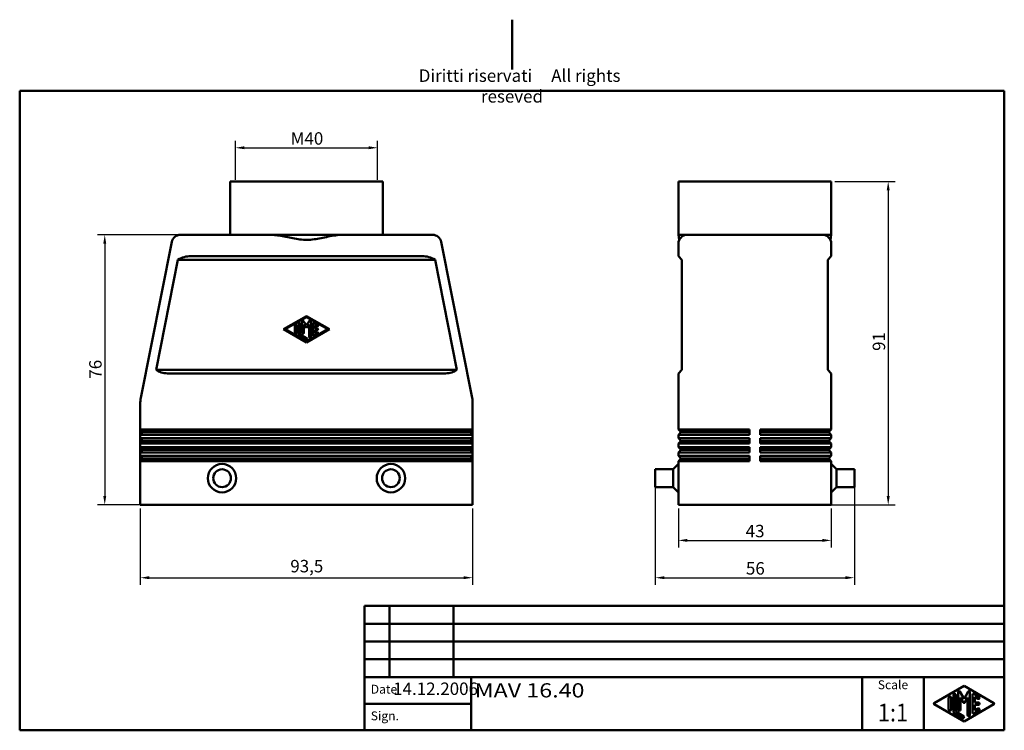
# Model space of a CAD drawing. Extents: x 10 to 287, y 10 to 210.
import ezdxf
from ezdxf.enums import TextEntityAlignment as Align

# ---------------------------------------------------------------- set-up
doc = ezdxf.new("R2010")
doc.units = 0
for name, color, linetype, lineweight in [('Bemaßungen(TC_020513_DIN)', 7, 'Continuous', 25), ('Schraffur', 179, 'Continuous', 9), ('Sichtbare Kanten(TC_020513_DIN)', 7, 'Continuous', 50), ('Skizziergeometrie(ISO)', 7, 'Continuous', 50), ('Symbole(ISO)', 7, 'Continuous', 25)]:
    doc.layers.add(name, color=color, linetype=linetype, lineweight=lineweight)
doc.styles.add('Aktuell-BSI', font='ARIAL.TTF')
doc.styles.add('Kopie von TC 5 mm', font='ARIAL.TTF', dxfattribs={"width": 1.2})
doc.styles.add('TC 2_5 mm', font='ARIAL.TTF', dxfattribs={"width": 0.9})
doc.styles.add('TC 3_5 mm', font='ARIAL.TTF', dxfattribs={"width": 0.8})
doc.styles.add('TC 5 mm', font='ARIAL.TTF', dxfattribs={"width": 0.9})
doc.dimstyles.new('STANDARD-TC_020513_DIN', dxfattribs={"dimtxt": 3.5, "dimasz": 2.5, "dimexe": 2, "dimexo": 1, "dimgap": 0.8, "dimtad": 1, "dimrnd": 1e-08, "dimzin": 12, "dimtxsty": 'Aktuell-BSI', "dimcen": 0.09, "dimdle": 10, "dimclrd": 7, "dimclre": 7, "dimclrt": 7, "dimadec": 0, "dimazin": 3, "dimtfac": 1, "dimtmove": 0, "dimatfit": 3, "dimfxl": 1, "dimtolj": 1, "dimtzin": 0, "dimlwd": 25, "dimlwe": 25, "dimarcsym": 0})

# ---------------------------------------------------------------- blocks, each defined once
blk = doc.blocks.new('Ränder Ilme Rahmen A4 quer')
at = {"layer": 'Skizziergeometrie(ISO)'}
for p, q in [((148.5, 210), (148.5, 196)), ((10, 10), (10, 190)), ((10, 190), (287, 190)), ((287, 190), (287, 10)), ((10, 10), (287, 10))]:
    blk.add_line(p, q, dxfattribs=at)
at = {"layer": 'Symbole(ISO)', "color": 7, "insert": (148.5, 196), "char_height": 3.5, "attachment_point": 2, "style": 'TC 2_5 mm'}
blk.add_mtext('\\fISOCPEUR|b0|i0;\\H3.5000;    Diritti riservati     All rights reseved', dxfattribs=at)
blk = doc.blocks.new('Schriftfelder Ilme')
at = {"layer": 'Schraffur'}
h = blk.add_hatch(color=7, dxfattribs=at)
edge = h.paths.add_edge_path()
edge.add_arc((184.66, 19.15), 0.333, 0, 180)
edge.add_line((184.32, 19.15), (184.32, 15.85))
edge.add_arc((184.66, 15.85), 0.333, 180, 360)
edge.add_line((184.99, 15.85), (184.99, 19.15))
h = blk.add_hatch(color=7, dxfattribs=at)
edge = h.paths.add_edge_path()
edge.add_line((188.49, 14.02), (186.32, 15.27))
edge.add_line((186.32, 15.27), (186.32, 19.94))
edge.add_arc((185.99, 19.94), 0.333, 0, 180)
edge.add_line((185.66, 19.94), (185.66, 15.27))
edge.add_arc((186.32, 15.27), 0.667, 180, 240.0184)
edge.add_line((185.99, 14.69), (188.16, 13.44))
edge.add_arc((188.32, 13.73), 0.333, 240.0184, 420.0184)
h = blk.add_hatch(color=7, dxfattribs=at)
edge = h.paths.add_edge_path()
edge.add_line((188.66, 18.85), (187.48, 20.89))
edge.add_arc((187.25, 20.75), 0.265, 30, 180)
edge.add_line((186.99, 20.75), (186.99, 15.85))
edge.add_arc((187.32, 15.85), 0.333, 180, 360)
edge.add_line((187.66, 15.85), (187.66, 19.25))
edge.add_line((187.66, 19.25), (188.51, 17.77))
edge.add_arc((188.66, 17.85), 0.167, 210, 330)
edge.add_line((188.8, 17.77), (189.66, 19.25))
edge.add_line((189.66, 19.25), (189.66, 14.29))
edge.add_arc((189.99, 14.29), 0.333, 180, 360)
edge.add_line((190.32, 14.29), (190.32, 20.75))
edge.add_arc((190.06, 20.75), 0.265, 0, 150)
edge.add_line((189.83, 20.89), (188.66, 18.85))
h = blk.add_hatch(color=7, dxfattribs=at)
edge = h.paths.add_edge_path()
edge.add_arc((192.69, 15.85), 0.333, 299.9816, 479.9816)
edge.add_line((192.52, 16.14), (191.66, 15.63))
edge.add_line((191.66, 15.63), (191.66, 17.17))
edge.add_line((191.66, 17.17), (192.69, 17.17))
edge.add_arc((192.69, 17.5), 0.333, 270, 450)
edge.add_line((192.69, 17.83), (191.66, 17.83))
edge.add_line((191.66, 17.83), (191.66, 19.37))
edge.add_line((191.66, 19.37), (192.52, 18.87))
edge.add_arc((192.69, 19.15), 0.333, 240.0184, 420.0184)
edge.add_line((192.86, 19.44), (191.49, 20.23))
edge.add_arc((191.32, 19.94), 0.333, 60.0184, 180)
edge.add_line((190.99, 19.94), (190.99, 15.06))
edge.add_arc((191.32, 15.06), 0.333, 180, 299.9816)
edge.add_line((191.49, 14.77), (192.86, 15.56))
for p, q in [((185.66, 19.94), (185.66, 15.27)), ((186.32, 15.27), (186.32, 19.94)), ((186.99, 20.75), (186.99, 15.85)), ((188.66, 18.85), (187.48, 20.89)), ((189.83, 20.89), (188.66, 18.85)), ((190.32, 14.29), (190.32, 20.75)), ((190.99, 15.06, 10), (190.99, 19.94, 10)), ((191.49, 20.23, 10), (192.86, 19.44, 10)), ((184.32, 15.85, 10), (184.32, 19.15, 10)), ((184.99, 19.15, 10), (184.99, 15.85, 10)), ((187.66, 19.25), (188.51, 17.77)), ((187.66, 15.85), (187.66, 19.25)), ((188.8, 17.77), (189.66, 19.25)), ((189.66, 19.25), (189.66, 14.29)), ((191.66, 19.37, 10), (191.66, 17.83, 10)), ((192.52, 18.87, 10), (191.66, 19.37, 10)), ((191.66, 17.83, 10), (192.69, 17.83, 10)), ((191.66, 17.17, 10), (191.66, 15.63, 10)), ((192.69, 17.17, 10), (191.66, 17.17, 10)), ((185.99, 14.69), (188.16, 13.44)), ((188.49, 14.02), (186.32, 15.27)), ((192.86, 15.56, 10), (191.49, 14.77, 10)), ((191.66, 15.63, 10), (192.52, 16.14, 10))]:
    blk.add_line(p, q)
for centre, radius, start, end in [((184.66, 19.15, 10), 0.333, 0, 180), ((185.99, 19.94), 0.333, 0, 180), ((187.25, 20.75), 0.265, 30, 180), ((190.06, 20.75), 0.265, 0, 150), ((191.32, 19.94, 10), 0.333, 60.0184, 180), ((192.69, 19.15, 10), 0.333, 240.0184, 60.0184), ((188.66, 17.85), 0.167, 210, 330), ((192.69, 17.5, 10), 0.333, 270, 90), ((184.66, 15.85, 10), 0.333, 180, 0), ((186.32, 15.27), 0.667, 180, 240.0184), ((187.32, 15.85), 0.333, 180, 0), ((188.32, 13.73), 0.333, 240.0184, 60.0184), ((189.99, 14.29), 0.333, 180, 0), ((191.32, 15.06, 10), 0.333, 180, 299.9816), ((192.69, 15.85, 10), 0.333, 299.9816, 119.9816)]:
    blk.add_arc(centre, radius, start, end)
at = {"layer": 'Skizziergeometrie(ISO)'}
for p, q in [((19.98, 45), (199.98, 45)), ((19.98, 45), (19.98, 10)), ((26.98, 45), (26.98, 25)), ((44.98, 45), (44.98, 25)), ((19.98, 40), (199.98, 40)), ((19.98, 35), (199.98, 35)), ((19.98, 30), (199.98, 30)), ((19.98, 25), (199.98, 25)), ((49.98, 10), (49.98, 25)), ((159.98, 25), (159.98, 10)), ((177.33, 25), (177.33, 10)), ((180.24, 17.65), (188.66, 22.5)), ((188.66, 22.5), (197.07, 17.65)), ((185.66, 15.27), (185.66, 19.94)), ((186.32, 19.94), (186.32, 15.27)), ((186.99, 15.85), (186.99, 20.75)), ((187.48, 20.89), (188.66, 18.85)), ((189.83, 20.89), (188.66, 18.85)), ((190.32, 14.29), (190.32, 20.75)), ((190.99, 15.06), (190.99, 19.94)), ((191.49, 20.23), (192.86, 19.44)), ((19.98, 17.5), (49.98, 17.5)), ((188.66, 12.5), (180.24, 17.36)), ((184.32, 15.85), (184.32, 19.15)), ((184.99, 19.15), (184.99, 15.85)), ((187.66, 19.25), (187.66, 15.85)), ((188.51, 17.77), (187.66, 19.25)), ((197.07, 17.36), (188.66, 12.5)), ((189.66, 19.25), (188.8, 17.77)), ((189.66, 14.29), (189.66, 19.25)), ((191.66, 19.37), (191.66, 17.83)), ((192.52, 18.87), (191.66, 19.37)), ((191.66, 17.83), (192.69, 17.83)), ((191.66, 17.17), (191.66, 15.63)), ((192.69, 17.17), (191.66, 17.17)), ((188.16, 13.44), (185.99, 14.69)), ((186.32, 15.27), (188.49, 14.02)), ((192.86, 15.56), (191.49, 14.77)), ((191.66, 15.63), (192.52, 16.14))]:
    blk.add_line(p, q, dxfattribs=at)
for centre, radius, start, end in [((184.66, 19.15), 0.333, 0, 180), ((185.99, 19.94), 0.333, 0, 180), ((187.25, 20.75), 0.265, 30, 180), ((190.06, 20.75), 0.265, 0, 150), ((191.32, 19.94), 0.333, 60.0184, 180), ((192.69, 19.15), 0.333, 240.0184, 60.0184), ((180.32, 17.5), 0.167, 119.9816, 240.0184), ((188.66, 17.85), 0.167, 210, 330), ((192.69, 17.5), 0.333, 270, 90), ((196.99, 17.5), 0.167, 299.9816, 60.0184), ((184.66, 15.85), 0.333, 180, 0), ((186.32, 15.27), 0.667, 180, 240.0184), ((187.32, 15.85), 0.333, 180, 0), ((188.32, 13.73), 0.333, 240.0184, 60.0184), ((189.99, 14.29), 0.333, 180, 0), ((191.32, 15.06), 0.333, 180, 299.9816), ((192.69, 15.85), 0.333, 299.9816, 119.9816)]:
    blk.add_arc(centre, radius, start, end, dxfattribs=at)
at = {"layer": 'Symbole(ISO)', "color": 7}
for s, insert, char_height, width, attachment_point, style in [(' Date', (20.98, 21.25), 2.5, 8.9975, 4, 'TC 2_5 mm'), ('14.12.2006', (39.98, 21.25), 3.5, 20.9533, 5, 'TC 3_5 mm'), ('Scale', (168.66, 22.5), 2.5, 17.3406, 5, 'TC 2_5 mm'), (' Sign.', (20.98, 13.75), 2.5, 8.971, 4, 'TC 2_5 mm')]:
    blk.add_mtext(s, dxfattribs=dict(at, insert=insert, char_height=char_height, width=width, attachment_point=attachment_point, style=style))
at = {"layer": 'Symbole(ISO)', "color": 7, "style": 'Kopie von TC 5 mm', "width": 1.2}
blk.add_attdef('BAUTEILNUMMER', text='', height=4, dxfattribs=at).set_placement((50.98, 21.25), align=Align.MIDDLE_LEFT)
at = {"layer": 'Symbole(ISO)', "color": 7, "style": 'TC 5 mm', "width": 0.9}
blk.add_attdef('FirstViewScale', text='', height=5, dxfattribs=at).set_placement((168.66, 15), align=Align.MIDDLE_CENTER)
blk = doc.blocks.new('*D11')
at = {"layer": 'Bemaßungen(TC_020513_DIN)', "color": 7, "linetype": 'Continuous', "lineweight": 25}
for p, q in [((70.68, 164.95), (70.68, 175.95)), ((110.68, 164.95), (110.68, 175.95)), ((73.18, 173.95), (108.18, 173.95))]:
    blk.add_line(p, q, dxfattribs=at)
at = {"layer": 'Bemaßungen(TC_020513_DIN)', "color": 7, "linetype": 'Continuous'}
for points in [[(73.18, 174.37), (73.18, 173.54), (70.68, 173.95)], [(108.18, 174.37), (108.18, 173.54), (110.68, 173.95)]]:
    blk.add_solid(points, dxfattribs=at)
at = {"layer": 'Defpoints', "color": 0, "linetype": 'Continuous'}
for p in [(110.68, 173.95), (70.68, 163.95), (110.68, 163.95)]:
    blk.add_point(p, dxfattribs=at)
at = {"layer": 'Bemaßungen(TC_020513_DIN)', "color": 7, "linetype": 'Continuous', "lineweight": 25, "insert": (86.23, 178.33), "char_height": 3.5, "attachment_point": 1, "style": 'Aktuell-BSI'}
blk.add_mtext('\\A1;M40', dxfattribs=at)
blk = doc.blocks.new('*D12')
at = {"layer": 'Bemaßungen(TC_020513_DIN)', "color": 7, "linetype": 'Continuous', "lineweight": 25}
for p, q in [((57.8, 149.45), (31.93, 149.45)), ((33.93, 146.95), (33.93, 75.95)), ((48.93, 73.45), (31.93, 73.45))]:
    blk.add_line(p, q, dxfattribs=at)
at = {"layer": 'Bemaßungen(TC_020513_DIN)', "color": 7, "linetype": 'Continuous'}
for points in [[(33.52, 146.95), (34.35, 146.95), (33.93, 149.45)], [(33.52, 75.95), (34.35, 75.95), (33.93, 73.45)]]:
    blk.add_solid(points, dxfattribs=at)
at = {"layer": 'Defpoints', "color": 0, "linetype": 'Continuous'}
for p in [(58.8, 149.45), (33.93, 73.45), (49.93, 73.45)]:
    blk.add_point(p, dxfattribs=at)
at = {"layer": 'Bemaßungen(TC_020513_DIN)', "color": 7, "linetype": 'Continuous', "lineweight": 25, "insert": (29.56, 108.96), "char_height": 3.5, "attachment_point": 1, "rotation": 90, "style": 'Aktuell-BSI'}
blk.add_mtext('\\A1;76', dxfattribs=at)
blk = doc.blocks.new('*D13')
at = {"layer": 'Bemaßungen(TC_020513_DIN)', "color": 7, "linetype": 'Continuous', "lineweight": 25}
for p, q in [((43.93, 72.45), (43.93, 50.95)), ((137.43, 72.45), (137.43, 50.95)), ((46.43, 52.95), (134.93, 52.95))]:
    blk.add_line(p, q, dxfattribs=at)
at = {"layer": 'Bemaßungen(TC_020513_DIN)', "color": 7, "linetype": 'Continuous'}
for points in [[(46.43, 53.37), (46.43, 52.54), (43.93, 52.95)], [(134.93, 53.37), (134.93, 52.54), (137.43, 52.95)]]:
    blk.add_solid(points, dxfattribs=at)
at = {"layer": 'Defpoints', "color": 0, "linetype": 'Continuous'}
for p in [(43.93, 73.45), (137.43, 73.45), (137.43, 52.95)]:
    blk.add_point(p, dxfattribs=at)
at = {"layer": 'Bemaßungen(TC_020513_DIN)', "color": 7, "linetype": 'Continuous', "lineweight": 25, "insert": (86.13, 57.96), "char_height": 3.5, "attachment_point": 1, "style": 'Aktuell-BSI'}
blk.add_mtext('\\A1;93,5', dxfattribs=at)
blk = doc.blocks.new('*D14')
at = {"layer": 'Bemaßungen(TC_020513_DIN)', "color": 7, "linetype": 'Continuous', "lineweight": 25}
for p, q in [((188.82, 79.95), (188.82, 50.95)), ((244.82, 79.95), (244.82, 50.95)), ((191.32, 52.95), (242.32, 52.95))]:
    blk.add_line(p, q, dxfattribs=at)
at = {"layer": 'Bemaßungen(TC_020513_DIN)', "color": 7, "linetype": 'Continuous'}
for points in [[(191.32, 53.37), (191.32, 52.54), (188.82, 52.95)], [(242.32, 53.37), (242.32, 52.54), (244.82, 52.95)]]:
    blk.add_solid(points, dxfattribs=at)
at = {"layer": 'Defpoints', "color": 0, "linetype": 'Continuous'}
for p in [(188.82, 80.95), (244.82, 80.95), (244.82, 52.95)]:
    blk.add_point(p, dxfattribs=at)
at = {"layer": 'Bemaßungen(TC_020513_DIN)', "color": 7, "linetype": 'Continuous', "lineweight": 25, "insert": (214.31, 57.33), "char_height": 3.5, "attachment_point": 1, "style": 'Aktuell-BSI'}
blk.add_mtext('\\A1;56', dxfattribs=at)
blk = doc.blocks.new('*D15')
at = {"layer": 'Bemaßungen(TC_020513_DIN)', "color": 7, "linetype": 'Continuous', "lineweight": 25}
for p, q in [((195.32, 72.45), (195.32, 61.45)), ((238.32, 72.45), (238.32, 61.45)), ((197.82, 63.45), (235.82, 63.45))]:
    blk.add_line(p, q, dxfattribs=at)
at = {"layer": 'Bemaßungen(TC_020513_DIN)', "color": 7, "linetype": 'Continuous'}
for points in [[(197.82, 63.87), (197.82, 63.04), (195.32, 63.45)], [(235.82, 63.87), (235.82, 63.04), (238.32, 63.45)]]:
    blk.add_solid(points, dxfattribs=at)
at = {"layer": 'Defpoints', "color": 0, "linetype": 'Continuous'}
for p in [(195.32, 73.45), (238.32, 73.45), (238.32, 63.45)]:
    blk.add_point(p, dxfattribs=at)
at = {"layer": 'Bemaßungen(TC_020513_DIN)', "color": 7, "linetype": 'Continuous', "lineweight": 25, "insert": (214.24, 67.83), "char_height": 3.5, "attachment_point": 1, "style": 'Aktuell-BSI'}
blk.add_mtext('\\A1;43', dxfattribs=at)
blk = doc.blocks.new('*D16')
at = {"layer": 'Bemaßungen(TC_020513_DIN)', "color": 7, "linetype": 'Continuous', "lineweight": 25}
for p, q in [((239.32, 164.45), (256.34, 164.45)), ((254.34, 161.95), (254.34, 75.95)), ((233.32, 73.45), (256.34, 73.45))]:
    blk.add_line(p, q, dxfattribs=at)
at = {"layer": 'Bemaßungen(TC_020513_DIN)', "color": 7, "linetype": 'Continuous'}
for points in [[(253.92, 161.95), (254.76, 161.95), (254.34, 164.45)], [(253.92, 75.95), (254.76, 75.95), (254.34, 73.45)]]:
    blk.add_solid(points, dxfattribs=at)
at = {"layer": 'Defpoints', "color": 0, "linetype": 'Continuous'}
for p in [(238.32, 164.45), (232.32, 73.45), (254.34, 73.45)]:
    blk.add_point(p, dxfattribs=at)
at = {"layer": 'Bemaßungen(TC_020513_DIN)', "color": 7, "linetype": 'Continuous', "lineweight": 25, "insert": (249.97, 116.78), "char_height": 3.5, "attachment_point": 1, "rotation": 90, "style": 'Aktuell-BSI'}
blk.add_mtext('\\A1;91', dxfattribs=at)

msp = doc.modelspace()

# ---------------------------------------------------------------- linework, layer by layer
at = {"layer": 'Sichtbare Kanten(TC_020513_DIN)'}
for p, q in [((69.184, 164.454), (112.184, 164.454)), ((69.184, 164.454), (69.184, 149.454)), ((112.184, 164.454), (112.184, 149.454)), ((195.317, 164.454), (238.317, 164.454)), ((195.317, 164.454), (195.317, 149.454)), ((238.317, 164.454), (238.317, 149.454)), ((52.784, 147.442), (44.05, 103.533)), ((55.236, 149.454), (58.805, 149.454)), ((80.622, 149.454), (58.805, 149.454)), ((80.622, 149.454), (100.747, 149.454)), ((122.564, 149.454), (100.747, 149.454)), ((122.564, 149.454), (126.133, 149.454)), ((137.319, 103.533), (128.585, 147.442)), ((195.317, 149.454), (197.817, 149.454)), ((195.566, 148.042), (195.317, 149.454)), ((195.317, 146.954), (195.317, 143.454)), ((197.817, 149.454), (201.317, 149.454)), ((232.317, 149.454), (201.317, 149.454)), ((232.317, 149.454), (235.817, 149.454)), ((235.817, 149.454), (238.317, 149.454)), ((238.068, 148.042), (238.317, 149.454)), ((238.317, 143.454), (238.317, 146.954)), ((48.361, 111.454), (54.528, 142.454)), ((54.528, 142.454), (126.841, 142.454)), ((58.108, 143.454), (123.26, 143.454)), ((126.841, 142.454), (133.008, 111.454)), ((196.317, 142.454), (195.317, 143.454)), ((196.317, 142.454), (196.317, 111.454)), ((238.317, 143.454), (237.317, 142.454)), ((237.317, 111.454), (237.317, 142.454)), ((84.184, 122.854), (90.684, 126.602)), ((90.684, 126.314), (84.684, 122.854)), ((89.434, 121.864), (89.434, 124.987)), ((89.885, 125.136), (90.684, 124.065)), ((90.684, 126.602), (97.185, 122.854)), ((96.684, 122.854), (90.684, 126.314)), ((90.684, 124.065), (91.484, 125.136)), ((91.934, 124.987), (91.934, 120.721)), ((90.684, 119.105), (84.184, 122.854)), ((84.684, 122.854), (90.684, 119.394)), ((87.434, 121.864), (87.434, 123.844)), ((87.934, 123.844), (87.934, 121.864)), ((88.434, 121.297), (88.434, 124.41)), ((88.934, 124.41), (88.934, 121.442)), ((90.684, 123.229), (89.934, 124.234)), ((89.934, 124.234), (89.934, 121.864)), ((91.434, 124.234), (90.684, 123.229)), ((97.185, 122.854), (90.684, 119.105)), ((90.684, 119.394), (96.684, 122.854)), ((91.434, 120.721), (91.434, 124.234)), ((92.434, 121.297), (92.434, 124.41)), ((92.809, 124.627), (93.809, 124.05)), ((92.934, 123.977), (92.934, 123.104)), ((93.56, 123.617), (92.934, 123.977)), ((92.934, 123.104), (93.684, 123.104)), ((93.684, 122.604), (92.934, 122.604)), ((92.934, 122.604), (92.934, 121.73)), ((92.934, 121.73), (93.56, 122.091)), ((90.56, 119.928), (88.56, 121.081)), ((88.934, 121.442), (90.809, 120.361)), ((93.809, 121.658), (92.809, 121.081)), ((48.361, 111.454), (133.008, 111.454)), ((195.317, 110.454), (196.317, 111.454)), ((237.317, 111.454), (238.317, 110.454)), ((129.825, 110.454), (51.544, 110.454)), ((195.317, 110.454), (195.317, 102.363)), ((238.317, 102.363), (238.317, 110.454)), ((43.934, 102.363), (43.934, 94.704)), ((137.434, 94.704), (137.434, 102.363)), ((195.317, 102.363), (195.317, 94.704)), ((238.317, 94.704), (238.317, 102.363)), ((43.934, 94.704), (49.934, 94.704)), ((43.934, 94.704), (43.934, 93.204)), ((43.934, 94.704), (44.634, 94.004)), ((131.434, 94.704), (49.934, 94.704)), ((131.434, 94.704), (137.434, 94.704)), ((136.734, 94.004), (137.434, 94.704)), ((137.434, 93.204), (137.434, 94.704)), ((195.317, 94.704), (201.317, 94.704)), ((196.017, 94.004), (195.317, 94.704)), ((215.317, 94.704), (201.317, 94.704)), ((215.317, 93.204), (215.317, 94.704)), ((218.317, 94.704), (218.317, 93.204)), ((232.317, 94.704), (218.317, 94.704)), ((232.317, 94.704), (238.317, 94.704)), ((238.317, 94.704), (237.617, 94.004)), ((43.934, 93.204), (44.634, 93.904)), ((43.934, 93.204), (43.934, 92.204)), ((49.934, 93.204), (43.934, 93.204)), ((43.934, 92.204), (49.934, 92.204)), ((43.934, 92.204), (43.934, 90.704)), ((43.934, 92.204), (44.634, 91.504)), ((49.934, 94.004), (44.634, 94.004)), ((44.634, 93.904), (44.634, 94.004)), ((44.634, 93.904), (49.934, 93.904)), ((49.934, 91.504), (44.634, 91.504)), ((44.634, 91.404), (44.634, 91.504)), ((49.934, 94.004), (131.434, 94.004)), ((131.434, 93.904), (49.934, 93.904)), ((49.934, 93.204), (131.434, 93.204)), ((131.434, 92.204), (49.934, 92.204)), ((49.934, 91.504), (131.434, 91.504)), ((136.734, 94.004), (131.434, 94.004)), ((131.434, 93.904), (136.734, 93.904)), ((137.434, 93.204), (131.434, 93.204)), ((131.434, 92.204), (137.434, 92.204)), ((136.734, 91.504), (131.434, 91.504)), ((136.734, 93.904), (136.734, 94.004)), ((137.434, 93.204), (136.734, 93.904)), ((136.734, 91.504), (137.434, 92.204)), ((136.734, 91.404), (136.734, 91.504)), ((137.434, 92.204), (137.434, 93.204)), ((137.434, 90.704), (137.434, 92.204)), ((196.017, 93.904), (195.317, 93.204)), ((201.317, 93.204), (195.317, 93.204)), ((195.317, 93.204), (195.317, 92.204)), ((195.317, 92.204), (201.317, 92.204)), ((196.017, 91.504), (195.317, 92.204)), ((196.017, 94.004), (201.317, 94.004)), ((196.017, 93.904), (196.017, 94.004)), ((201.317, 93.904), (196.017, 93.904)), ((196.017, 91.504), (201.317, 91.504)), ((196.017, 91.404), (196.017, 91.504)), ((215.317, 94.004), (201.317, 94.004)), ((201.317, 93.904), (215.317, 93.904)), ((201.317, 93.204), (215.317, 93.204)), ((215.317, 92.204), (201.317, 92.204)), ((215.317, 91.504), (201.317, 91.504)), ((215.317, 90.704), (215.317, 92.204)), ((218.317, 94.004), (232.317, 94.004)), ((232.317, 93.904), (218.317, 93.904)), ((218.317, 93.204), (232.317, 93.204)), ((218.317, 92.204), (218.317, 90.704)), ((232.317, 92.204), (218.317, 92.204)), ((218.317, 91.504), (232.317, 91.504)), ((237.617, 94.004), (232.317, 94.004)), ((232.317, 93.904), (237.617, 93.904)), ((238.317, 93.204), (232.317, 93.204)), ((232.317, 92.204), (238.317, 92.204)), ((237.617, 91.504), (232.317, 91.504)), ((237.617, 93.904), (237.617, 94.004)), ((238.317, 93.204), (237.617, 93.904)), ((238.317, 92.204), (237.617, 91.504)), ((237.617, 91.404), (237.617, 91.504)), ((238.317, 92.204), (238.317, 93.204)), ((43.934, 90.704), (44.634, 91.404)), ((43.934, 90.704), (43.934, 89.704)), ((49.934, 90.704), (43.934, 90.704)), ((43.934, 89.704), (49.934, 89.704)), ((43.934, 89.704), (43.934, 88.204)), ((43.934, 89.704), (44.634, 89.004)), ((43.934, 88.204), (44.634, 88.904)), ((44.634, 91.404), (49.934, 91.404)), ((49.934, 89.004), (44.634, 89.004)), ((44.634, 88.904), (44.634, 89.004)), ((44.634, 88.904), (49.934, 88.904)), ((131.434, 91.404), (49.934, 91.404)), ((49.934, 90.704), (131.434, 90.704)), ((131.434, 89.704), (49.934, 89.704)), ((49.934, 89.004), (131.434, 89.004)), ((131.434, 88.904), (49.934, 88.904)), ((131.434, 91.404), (136.734, 91.404)), ((137.434, 90.704), (131.434, 90.704)), ((131.434, 89.704), (137.434, 89.704)), ((136.734, 89.004), (131.434, 89.004)), ((131.434, 88.904), (136.734, 88.904)), ((137.434, 90.704), (136.734, 91.404)), ((136.734, 89.004), (137.434, 89.704)), ((136.734, 88.904), (136.734, 89.004)), ((137.434, 88.204), (136.734, 88.904)), ((137.434, 89.704), (137.434, 90.704)), ((137.434, 88.204), (137.434, 89.704)), ((196.017, 91.404), (195.317, 90.704)), ((201.317, 90.704), (195.317, 90.704)), ((195.317, 90.704), (195.317, 89.704)), ((195.317, 89.704), (201.317, 89.704)), ((196.017, 89.004), (195.317, 89.704)), ((196.017, 88.904), (195.317, 88.204)), ((201.317, 91.404), (196.017, 91.404)), ((196.017, 89.004), (201.317, 89.004)), ((196.017, 88.904), (196.017, 89.004)), ((201.317, 88.904), (196.017, 88.904)), ((201.317, 91.404), (215.317, 91.404)), ((201.317, 90.704), (215.317, 90.704)), ((215.317, 89.704), (201.317, 89.704)), ((215.317, 89.004), (201.317, 89.004)), ((201.317, 88.904), (215.317, 88.904)), ((215.317, 88.204), (215.317, 89.704)), ((232.317, 91.404), (218.317, 91.404)), ((218.317, 90.704), (232.317, 90.704)), ((218.317, 89.704), (218.317, 88.204)), ((232.317, 89.704), (218.317, 89.704)), ((218.317, 89.004), (232.317, 89.004)), ((232.317, 88.904), (218.317, 88.904)), ((232.317, 91.404), (237.617, 91.404)), ((238.317, 90.704), (232.317, 90.704)), ((232.317, 89.704), (238.317, 89.704)), ((237.617, 89.004), (232.317, 89.004)), ((232.317, 88.904), (237.617, 88.904)), ((238.317, 90.704), (237.617, 91.404)), ((238.317, 89.704), (237.617, 89.004)), ((237.617, 88.904), (237.617, 89.004)), ((238.317, 88.204), (237.617, 88.904)), ((238.317, 89.704), (238.317, 90.704)), ((43.934, 88.204), (43.934, 87.204)), ((49.934, 88.204), (43.934, 88.204)), ((43.934, 87.204), (49.934, 87.204)), ((43.934, 87.204), (43.934, 85.704)), ((43.934, 87.204), (44.634, 86.504)), ((43.934, 85.704), (44.634, 86.404)), ((49.934, 86.504), (44.634, 86.504)), ((44.634, 86.404), (44.634, 86.504)), ((44.634, 86.404), (49.934, 86.404)), ((49.934, 88.204), (131.434, 88.204)), ((131.434, 87.204), (49.934, 87.204)), ((49.934, 86.504), (131.434, 86.504)), ((131.434, 86.404), (49.934, 86.404)), ((137.434, 88.204), (131.434, 88.204)), ((131.434, 87.204), (137.434, 87.204)), ((136.734, 86.504), (131.434, 86.504)), ((131.434, 86.404), (136.734, 86.404)), ((136.734, 86.504), (137.434, 87.204)), ((136.734, 86.404), (136.734, 86.504)), ((137.434, 85.704), (136.734, 86.404)), ((137.434, 87.204), (137.434, 88.204)), ((137.434, 85.704), (137.434, 87.204)), ((201.317, 88.204), (195.317, 88.204)), ((195.317, 88.204), (195.317, 87.204)), ((195.317, 87.204), (201.317, 87.204)), ((196.017, 86.504), (195.317, 87.204)), ((195.317, 85.704), (196.017, 86.404)), ((196.017, 86.504), (201.317, 86.504)), ((196.017, 86.404), (196.017, 86.504)), ((201.317, 86.404), (196.017, 86.404)), ((201.317, 88.204), (215.317, 88.204)), ((215.317, 87.204), (201.317, 87.204)), ((215.317, 86.504), (201.317, 86.504)), ((201.317, 86.404), (215.317, 86.404)), ((215.317, 85.704), (215.317, 87.204)), ((218.317, 88.204), (232.317, 88.204)), ((218.317, 87.204), (218.317, 85.704)), ((232.317, 87.204), (218.317, 87.204)), ((218.317, 86.504), (232.317, 86.504)), ((232.317, 86.404), (218.317, 86.404)), ((238.317, 88.204), (232.317, 88.204)), ((232.317, 87.204), (238.317, 87.204)), ((237.617, 86.504), (232.317, 86.504)), ((232.317, 86.404), (237.617, 86.404)), ((238.317, 87.204), (237.617, 86.504)), ((237.617, 86.404), (237.617, 86.504)), ((238.317, 85.704), (237.617, 86.404)), ((238.317, 87.204), (238.317, 88.204)), ((43.934, 85.704), (43.934, 73.454)), ((49.934, 85.704), (43.934, 85.704)), ((49.934, 85.704), (131.434, 85.704)), ((137.434, 85.704), (131.434, 85.704)), ((137.434, 73.454), (137.434, 85.704)), ((188.817, 83.454), (188.817, 78.454)), ((193.817, 83.454), (188.817, 83.454)), ((193.817, 83.454), (195.317, 84.954)), ((193.817, 83.454), (193.817, 78.454)), ((201.317, 85.704), (195.317, 85.704)), ((195.317, 85.704), (195.317, 73.454)), ((201.317, 85.704), (215.317, 85.704)), ((218.317, 85.704), (232.317, 85.704)), ((238.317, 85.704), (232.317, 85.704)), ((238.317, 73.454), (238.317, 85.704)), ((239.817, 83.454), (238.317, 84.954)), ((239.817, 83.454), (239.817, 78.454)), ((244.817, 83.454), (239.817, 83.454)), ((244.817, 83.454), (244.817, 78.454)), ((193.817, 78.454), (188.817, 78.454)), ((193.817, 78.454), (195.317, 76.954)), ((239.817, 78.454), (238.317, 76.954)), ((244.817, 78.454), (239.817, 78.454)), ((49.934, 73.454), (43.934, 73.454)), ((131.434, 73.454), (49.934, 73.454)), ((137.434, 73.454), (131.434, 73.454)), ((201.317, 73.454), (195.317, 73.454)), ((232.317, 73.454), (201.317, 73.454)), ((238.317, 73.454), (232.317, 73.454))]:
    msp.add_line(p, q, dxfattribs=at)
at = {"layer": 'Sichtbare Kanten(TC_020513_DIN)', "flags": 128}
msp.add_lwpolyline([(100.747, 149.454), (100.27, 149.442), (99.787, 149.409), (99.299, 149.359), (98.804, 149.295), (98.304, 149.218), (97.801, 149.132), (97.296, 149.038), (96.79, 148.939), (96.286, 148.836), (95.782, 148.733), (95.28, 148.63), (94.78, 148.53), (94.282, 148.434), (93.786, 148.345), (93.294, 148.263), (92.803, 148.192), (92.309, 148.132), (91.813, 148.086), (91.313, 148.056), (90.813, 148.042), (90.313, 148.046), (89.813, 148.068), (89.315, 148.107), (88.819, 148.16), (88.325, 148.226), (87.834, 148.302), (87.344, 148.387), (86.855, 148.478), (86.366, 148.574), (85.878, 148.673), (85.391, 148.773), (84.905, 148.873), (84.424, 148.969), (83.956, 149.06), (83.501, 149.143), (83.058, 149.219), (82.626, 149.286), (82.207, 149.343), (81.799, 149.389), (81.402, 149.424), (81.009, 149.446), (80.622, 149.454)], dxfattribs=at)
at = {"layer": 'Sichtbare Kanten(TC_020513_DIN)'}
for centre, radius in [((66.934, 80.954), 4), ((66.934, 80.954), 2.5), ((114.434, 80.954), 4), ((114.434, 80.954), 2.5)]:
    msp.add_circle(centre, radius, dxfattribs=at)
for centre, radius, start, end in [((55.236, 146.954), 2.5, 90, 168.74932), ((126.133, 146.954), 2.5, 11.25068, 90), ((197.817, 146.954), 2.5, 90, 180), ((235.817, 146.954), 2.5, 0, 90), ((88.684, 124.41), 0.25, 0, 180), ((89.684, 124.987), 0.25, 36.7434, 180), ((91.684, 124.987), 0.25, 0, 143.2566), ((92.684, 124.41), 0.25, 60.02938, 180), ((87.684, 123.844), 0.25, 0, 180), ((93.684, 123.833), 0.25, 240.02938, 60.02938), ((93.684, 121.874), 0.25, 299.97062, 119.97062), ((93.684, 122.854), 0.25, 270, 90), ((87.684, 121.864), 0.25, 180, 0), ((88.684, 121.297), 0.25, 180, 240.02938), ((89.684, 121.864), 0.25, 180, 0), ((90.684, 120.144), 0.25, 240.02938, 60.02938), ((91.684, 120.721), 0.25, 180, 0), ((92.684, 121.297), 0.25, 180, 299.97062), ((49.934, 102.363), 6, 168.74932, 180), ((131.434, 102.363), 6, 0, 11.25068)]:
    msp.add_arc(centre, radius, start, end, dxfattribs=at)
for centre, major_axis, start_param, end_param in [((56.915, 137.454), (5.17, 4.243), 0.7853982, 1.3710837), ((124.454, 137.454), (5.17, -4.243), 1.7705089, 2.3561945), ((52.738, 116.454), (-5.17, -4.243), 0.1997126, 0.7853982), ((128.631, 116.454), (-5.17, 4.243), 2.3561945, 2.94188)]:
    msp.add_ellipse(centre, major_axis=major_axis, ratio=0.8206688, start_param=start_param, end_param=end_param, dxfattribs=at)

# ---------------------------------------------------------------- block references
msp.add_blockref('Ränder Ilme Rahmen A4 quer', (0, 0))
msp.add_blockref('Schriftfelder Ilme', (87.02, -0.001)).add_auto_attribs({'FirstViewScale': '1:1', 'BAUTEILNUMMER': 'MAV 16.40'})

# ---------------------------------------------------------------- dimensions: what is measured, and where the dimension line sits
at = {"layer": 'Bemaßungen(TC_020513_DIN)', "color": 7, "linetype": 'Continuous', "lineweight": 25}
dim = msp.add_linear_dim(base=(110.684, 173.954), p1=(70.684, 163.954), p2=(110.684, 163.954), angle=180, text='M<>', dimstyle='STANDARD-TC_020513_DIN', override={"dimdec": 2, "dimtp": 0, "dimtm": 0, "dimtdec": 2}, dxfattribs=at)
dim.commit()
dim.dimension.update_dxf_attribs({"geometry": '*D11', "text_midpoint": (90.684, 173.954), "dimtype": 160})
for base, p1, p2, angle, picture, middle in [((254.339, 73.454), (238.317, 164.454), (232.317, 73.454), 90, '*D16', (254.339, 118.954)), ((33.934, 73.454), (58.805, 149.454), (49.934, 73.454), 90, '*D12', (33.934, 111.454)), ((244.817, 52.954), (188.817, 80.954), (244.817, 80.954), 180, '*D14', (216.817, 52.954)), ((137.434, 52.954), (43.934, 73.454), (137.434, 73.454), 180, '*D13', (90.684, 52.954)), ((238.317, 63.454), (195.317, 73.454), (238.317, 73.454), 180, '*D15', (216.817, 63.454))]:
    dim = msp.add_linear_dim(base=base, p1=p1, p2=p2, angle=angle, dimstyle='STANDARD-TC_020513_DIN', override={"dimdec": 2, "dimtp": 0, "dimtm": 0, "dimtdec": 2}, dxfattribs=at)
    dim.commit()
    dim.dimension.update_dxf_attribs({"geometry": picture, "text_midpoint": middle, "dimtype": 160})

doc.saveas('drawing.dxf')
